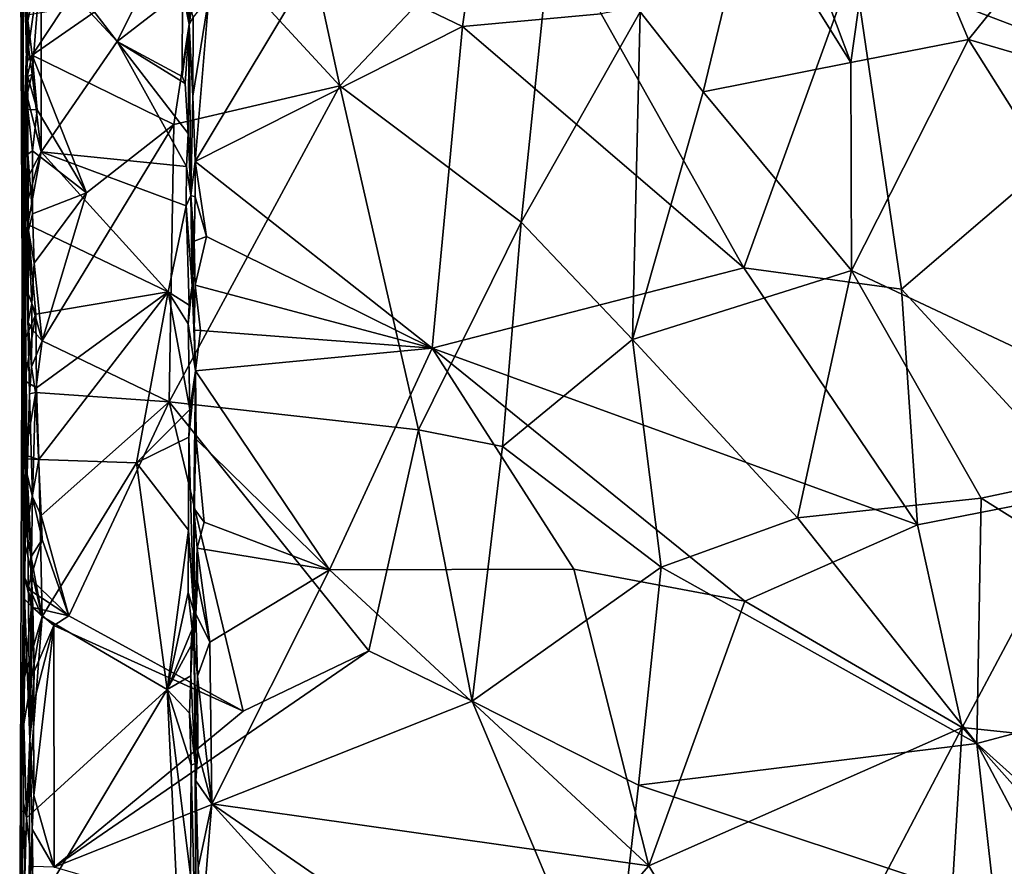
# Model space of a CAD drawing. Units: metres. Extents: x 25.2 to 30.2, y -19.1 to 15.4.
# Drawn here: x 25.9 to 28.5, y -6.8 to -4.6 of the extents above; entities that cross this region are included whole.
import ezdxf

# ---------------------------------------------------------------- set-up
doc = ezdxf.new("R2010")
doc.units = ezdxf.units.M

msp = doc.modelspace()

# ---------------------------------------------------------------- linework, layer by layer
at = {"layer": '1'}
for points in [[(25.8643, -4.0997, 0.8925), (25.8676, -3.9913, -0.6305), (25.8732, -4.854, -0.1992)], [(25.8808, -4.7002, -0.5493), (25.8676, -3.9913, -0.6305), (25.8826, -4.5768, -0.639)], [(25.8732, -4.854, -0.1992), (25.8676, -3.9913, -0.6305), (25.8808, -4.7002, -0.5493)], [(27.1167, -3.9861, 1.5614), (26.6465, -4.4245, 1.7416), (27.0272, -4.6072, 1.8041)], [(27.1167, -3.9861, 1.5614), (27.0272, -4.6072, 1.8041), (27.3916, -4.574, 1.7915)], [(25.8831, -5.7847, -0.061), (25.8643, -4.0997, 0.8925), (25.8732, -4.854, -0.1992)], [(25.8728, -6.0341, 0.5299), (25.8643, -4.0997, 0.8925), (25.8831, -5.7847, -0.061)], [(25.8728, -6.0341, 0.5299), (25.8702, -4.9749, 1.5741), (25.8643, -4.0997, 0.8925)], [(25.8643, -4.0997, 0.8925), (25.8702, -4.9749, 1.5741), (25.872, -4.2771, 1.8577)], [(28.0481, -4.7023, -0.5956), (27.9346, -4.4012, -0.73), (28.1316, -4.1048, -0.8754)], [(28.0481, -4.7023, -0.5956), (28.1316, -4.1048, -0.8754), (28.3572, -4.6412, -0.6206)], [(28.1316, -4.1048, -0.8754), (28.7259, -4.1831, -0.8294), (28.3572, -4.6412, -0.6206)], [(26.7042, -4.7636, -0.5702), (26.3436, -4.3718, -0.7526), (26.5677, -4.1329, -0.865)], [(26.7042, -4.7636, -0.5702), (26.5677, -4.1329, -0.865), (27.281, -4.154, -0.846)], [(27.1815, -5.1215, -0.4273), (26.7042, -4.7636, -0.5702), (27.281, -4.154, -0.846)], [(27.4944, -4.5691, -0.6578), (27.1815, -5.1215, -0.4273), (27.281, -4.154, -0.846)], [(28.3572, -4.6412, -0.6206), (28.7259, -4.1831, -0.8294), (29.1843, -4.8829, -0.5219)], [(29.14, -4.2396, 1.6605), (28.0553, -4.444, 1.7406), (28.8323, -4.7408, 1.8535)], [(25.8743, -4.3693, 1.8966), (25.872, -4.2771, 1.8577), (25.8702, -4.9749, 1.5741)], [(27.4944, -4.5691, -0.6578), (27.7815, -4.2751, -0.7954), (27.6599, -4.7792, -0.5684)], [(27.6599, -4.7792, -0.5684), (27.7815, -4.2751, -0.7954), (28.0481, -4.7023, -0.5956)], [(28.0481, -4.7023, -0.5956), (27.7815, -4.2751, -0.7954), (27.9346, -4.4012, -0.73)], [(25.8832, -4.5959, 2.0029), (25.8743, -4.3693, 1.8966), (25.8702, -4.9749, 1.5741)], [(25.8743, -4.3693, 1.8966), (25.8832, -4.5959, 2.0029), (25.8817, -4.42, 1.9411)], [(25.9199, -4.4315, 1.9608), (26.1196, -4.6471, 2.0391), (25.8947, -4.3549, 1.9266)], [(25.8947, -4.3549, 1.9266), (26.1196, -4.6471, 2.0391), (26.2624, -4.3598, 1.9271)], [(25.8958, -4.683, -0.598), (25.9761, -4.561, -0.669), (26.3436, -4.3718, -0.7526)], [(26.268, -4.8652, -0.5369), (25.8958, -4.683, -0.598), (26.3436, -4.3718, -0.7526)], [(26.2624, -4.3598, 1.9271), (26.1196, -4.6471, 2.0391), (26.2909, -4.5133, 1.9771)], [(26.268, -4.8652, -0.5369), (26.3436, -4.3718, -0.7526), (26.7042, -4.7636, -0.5702)], [(25.8817, -4.42, 1.9411), (25.8832, -4.5959, 2.0029), (25.9199, -4.4315, 1.9608)], [(26.3603, -4.53, 1.7815), (26.3245, -4.9621, 1.9322), (26.6465, -4.4245, 1.7416)], [(26.6465, -4.4245, 1.7416), (26.3245, -4.9621, 1.9322), (27.0272, -4.6072, 1.8041)], [(25.8832, -4.5959, 2.0029), (25.8862, -4.662, 2.0306), (25.9199, -4.4315, 1.9608)], [(25.8862, -4.662, 2.0306), (25.8955, -4.7325, 2.0612), (25.9199, -4.4315, 1.9608)], [(25.9199, -4.4315, 1.9608), (25.8955, -4.7325, 2.0612), (25.9191, -4.9369, 2.136)], [(25.9199, -4.4315, 1.9608), (25.9191, -4.9369, 2.136), (26.1196, -4.6471, 2.0391)], [(28.0553, -4.444, 1.7406), (27.3916, -4.574, 1.7915), (27.7664, -5.2415, 2.0236)], [(28.0553, -4.444, 1.7406), (27.7664, -5.2415, 2.0236), (28.1813, -5.2976, 2.044)], [(28.0553, -4.444, 1.7406), (28.1813, -5.2976, 2.044), (28.8323, -4.7408, 1.8535)], [(26.1196, -4.6471, 2.0391), (26.2897, -4.7391, 2.0538), (26.2909, -4.5133, 1.9771)], [(26.2909, -4.5133, 1.9771), (26.2897, -4.7391, 2.0538), (26.3083, -4.6022, 1.9537)], [(26.3085, -4.5673, 1.9572), (26.2909, -4.5133, 1.9771), (26.3083, -4.6022, 1.9537)], [(26.3083, -4.6022, 1.9537), (26.3022, -4.5097, 1.9071), (26.3085, -4.5673, 1.9572)], [(26.3022, -4.5097, 1.9071), (26.3083, -4.6022, 1.9537), (26.319, -4.583, 1.805)], [(26.319, -4.583, 1.805), (26.3185, -4.79, 1.8763), (26.3603, -4.53, 1.7815)], [(26.3603, -4.53, 1.7815), (26.3185, -4.79, 1.8763), (26.3245, -4.9621, 1.9322)], [(25.8958, -4.683, -0.598), (25.8808, -4.7002, -0.5493), (25.8826, -4.5768, -0.639)], [(25.9761, -4.561, -0.669), (25.8958, -4.683, -0.598), (25.8826, -4.5768, -0.639)], [(27.0272, -4.6072, 1.8041), (27.7664, -5.2415, 2.0236), (27.3916, -4.574, 1.7915)], [(27.1815, -5.1215, -0.4273), (27.4944, -4.5691, -0.6578), (27.4735, -5.4293, -0.3089)], [(27.4735, -5.4293, -0.3089), (27.4944, -4.5691, -0.6578), (27.6599, -4.7792, -0.5684)], [(25.8832, -4.5959, 2.0029), (25.8702, -4.9749, 1.5741), (25.8799, -4.7414, 2.0344)], [(25.8832, -4.5959, 2.0029), (25.8799, -4.7414, 2.0344), (25.8862, -4.662, 2.0306)], [(26.2897, -4.7391, 2.0538), (26.298, -4.7568, 2.0556), (26.3083, -4.6022, 1.9537)], [(26.298, -4.7568, 2.0556), (26.3061, -4.888, 2.0988), (26.3083, -4.6022, 1.9537)], [(26.3083, -4.6022, 1.9537), (26.3061, -4.888, 2.0988), (26.3133, -5.0513, 2.0479)], [(26.319, -4.583, 1.805), (26.3083, -4.6022, 1.9537), (26.3185, -4.79, 1.8763)], [(26.3083, -4.6022, 1.9537), (26.3133, -5.0513, 2.0479), (26.3185, -4.79, 1.8763)], [(27.0272, -4.6072, 1.8041), (26.3245, -4.9621, 1.9322), (26.9474, -5.4525, 2.0995)], [(27.0272, -4.6072, 1.8041), (26.9474, -5.4525, 2.0995), (27.7664, -5.2415, 2.0236)], [(26.1196, -4.6471, 2.0391), (25.9191, -4.9369, 2.136), (26.3014, -4.9749, 2.1373)], [(26.1196, -4.6471, 2.0391), (26.3014, -4.9749, 2.1373), (26.3061, -4.888, 2.0988)], [(26.2897, -4.7391, 2.0538), (26.1196, -4.6471, 2.0391), (26.298, -4.7568, 2.0556)], [(26.298, -4.7568, 2.0556), (26.1196, -4.6471, 2.0391), (26.3061, -4.888, 2.0988)], [(28.3572, -4.6412, -0.6206), (28.0494, -5.2484, -0.3728), (28.0481, -4.7023, -0.5956)], [(28.0494, -5.2484, -0.3728), (28.3572, -4.6412, -0.6206), (29.0309, -5.7099, -0.1939)], [(29.0309, -5.7099, -0.1939), (28.3572, -4.6412, -0.6206), (29.1843, -4.8829, -0.5219)], [(25.8862, -4.662, 2.0306), (25.8799, -4.7414, 2.0344), (25.8955, -4.7325, 2.0612)], [(25.8835, -4.7363, -0.5595), (25.8808, -4.7002, -0.5493), (25.8958, -4.683, -0.598)], [(25.9094, -4.8266, -0.5486), (25.8835, -4.7363, -0.5595), (25.8958, -4.683, -0.598)], [(26.0387, -5.0445, -0.4648), (25.9094, -4.8266, -0.5486), (25.8958, -4.683, -0.598)], [(26.0387, -5.0445, -0.4648), (25.8958, -4.683, -0.598), (26.268, -4.8652, -0.5369)], [(25.8732, -4.854, -0.1992), (25.8808, -4.7002, -0.5493), (25.8847, -4.8252, -0.5264)], [(25.8808, -4.7002, -0.5493), (25.8835, -4.7363, -0.5595), (25.8847, -4.8252, -0.5264)], [(27.6599, -4.7792, -0.5684), (28.0481, -4.7023, -0.5956), (28.0494, -5.2484, -0.3728)], [(25.8799, -4.7414, 2.0344), (25.8818, -4.7881, 2.0705), (25.8955, -4.7325, 2.0612)], [(25.8955, -4.7325, 2.0612), (25.8818, -4.7881, 2.0705), (25.9191, -4.9369, 2.136)], [(25.8799, -4.7414, 2.0344), (25.8702, -4.9749, 1.5741), (25.8818, -4.7881, 2.0705)], [(25.8847, -4.8252, -0.5264), (25.8835, -4.7363, -0.5595), (25.9094, -4.8266, -0.5486)], [(28.1813, -5.2976, 2.044), (28.6711, -5.829, 2.2178), (28.8323, -4.7408, 1.8535)], [(26.2561, -5.5931, -0.2575), (26.7042, -4.7636, -0.5702), (26.9112, -5.6669, -0.2241)], [(26.268, -4.8652, -0.5369), (26.7042, -4.7636, -0.5702), (26.2561, -5.5931, -0.2575)], [(26.9112, -5.6669, -0.2241), (26.7042, -4.7636, -0.5702), (27.1815, -5.1215, -0.4273)], [(27.6599, -4.7792, -0.5684), (28.0494, -5.2484, -0.3728), (27.4735, -5.4293, -0.3089)], [(25.8702, -4.9749, 1.5741), (25.8776, -5.0009, 2.1295), (25.8818, -4.7881, 2.0705)], [(25.8818, -4.7881, 2.0705), (25.8776, -5.0009, 2.1295), (25.8837, -5.0055, 2.1507)], [(25.9191, -4.9369, 2.136), (25.8818, -4.7881, 2.0705), (25.8837, -5.0055, 2.1507)], [(26.3133, -5.0513, 2.0479), (26.3245, -4.9621, 1.9322), (26.3185, -4.79, 1.8763)], [(25.8732, -4.854, -0.1992), (25.8847, -4.8252, -0.5264), (25.8848, -4.9425, -0.4732)], [(25.8848, -4.9425, -0.4732), (25.8847, -4.8252, -0.5264), (25.8966, -4.9341, -0.5018)], [(25.8966, -4.9341, -0.5018), (25.8847, -4.8252, -0.5264), (25.9094, -4.8266, -0.5486)], [(25.8966, -4.9341, -0.5018), (25.9094, -4.8266, -0.5486), (26.0387, -5.0445, -0.4648)], [(25.8732, -4.854, -0.1992), (25.8848, -4.9425, -0.4732), (25.8865, -5.1432, -0.387)], [(25.8732, -4.854, -0.1992), (25.885, -5.3835, -0.279), (25.8887, -5.5728, -0.243)], [(25.8732, -4.854, -0.1992), (25.8887, -5.5728, -0.243), (25.8831, -5.7847, -0.061)], [(25.885, -5.3835, -0.279), (25.8732, -4.854, -0.1992), (25.8865, -5.1432, -0.387)], [(26.0387, -5.0445, -0.4648), (26.268, -4.8652, -0.5369), (25.9218, -5.4334, -0.313)], [(25.9218, -5.4334, -0.313), (26.268, -4.8652, -0.5369), (26.2561, -5.5931, -0.2575)], [(26.3061, -4.888, 2.0988), (26.3014, -4.9749, 2.1373), (26.3133, -5.0513, 2.0479)], [(25.8833, -5.0681, 2.1713), (25.8842, -5.1279, 2.1985), (25.9191, -4.9369, 2.136)], [(25.8837, -5.0055, 2.1507), (25.8833, -5.0681, 2.1713), (25.9191, -4.9369, 2.136)], [(25.8842, -5.1279, 2.1985), (26.2535, -5.3043, 2.2607), (25.9191, -4.9369, 2.136)], [(25.8848, -4.9425, -0.4732), (25.8966, -4.9341, -0.5018), (25.8964, -5.0991, -0.4347)], [(25.8865, -5.1432, -0.387), (25.8848, -4.9425, -0.4732), (25.8964, -5.0991, -0.4347)], [(25.8964, -5.0991, -0.4347), (25.8966, -4.9341, -0.5018), (26.0387, -5.0445, -0.4648)], [(26.3014, -4.9749, 2.1373), (25.9191, -4.9369, 2.136), (26.3004, -5.0788, 2.1782)], [(25.9191, -4.9369, 2.136), (26.2535, -5.3043, 2.2607), (26.3004, -5.0788, 2.1782)], [(26.3245, -4.9621, 1.9322), (26.3133, -5.0513, 2.0479), (26.3246, -5.0548, 1.9651)], [(26.3246, -5.0548, 1.9651), (26.3545, -5.1586, 1.9991), (26.3245, -4.9621, 1.9322)], [(26.3545, -5.1586, 1.9991), (26.9474, -5.4525, 2.0995), (26.3245, -4.9621, 1.9322)], [(25.863, -7.1045, 2.5765), (25.8702, -4.9749, 1.5741), (25.8728, -6.0341, 0.5299)], [(25.863, -7.1045, 2.5765), (25.8722, -6.1405, 2.4596), (25.8702, -4.9749, 1.5741)], [(25.8722, -6.1405, 2.4596), (25.8736, -5.7729, 2.3637), (25.8702, -4.9749, 1.5741)], [(25.8702, -4.9749, 1.5741), (25.8736, -5.7729, 2.3637), (25.8754, -5.2551, 2.1978)], [(25.8702, -4.9749, 1.5741), (25.8754, -5.2551, 2.1978), (25.8776, -5.0009, 2.1295)], [(26.3014, -4.9749, 2.1373), (26.3004, -5.0788, 2.1782), (26.3133, -5.0513, 2.0479)], [(25.8776, -5.0009, 2.1295), (25.8754, -5.2551, 2.1978), (25.8842, -5.1279, 2.1985)], [(25.8776, -5.0009, 2.1295), (25.8842, -5.1279, 2.1985), (25.8833, -5.0681, 2.1713)], [(25.8837, -5.0055, 2.1507), (25.8776, -5.0009, 2.1295), (25.8833, -5.0681, 2.1713)], [(25.9015, -5.2293, -0.3858), (25.8964, -5.0991, -0.4347), (26.0387, -5.0445, -0.4648)], [(25.9015, -5.2293, -0.3858), (26.0387, -5.0445, -0.4648), (25.9218, -5.4334, -0.313)], [(26.3133, -5.0513, 2.0479), (26.3004, -5.0788, 2.1782), (26.3162, -5.2889, 2.2158)], [(26.3214, -5.171, 2.0098), (26.3246, -5.0548, 1.9651), (26.3133, -5.0513, 2.0479)], [(26.3133, -5.0513, 2.0479), (26.3255, -5.5118, 2.1393), (26.3213, -5.4055, 2.0946)], [(26.3214, -5.171, 2.0098), (26.3133, -5.0513, 2.0479), (26.3239, -5.2867, 2.0464)], [(26.3255, -5.5118, 2.1393), (26.3133, -5.0513, 2.0479), (26.3162, -5.2889, 2.2158)], [(26.3239, -5.2867, 2.0464), (26.3133, -5.0513, 2.0479), (26.3213, -5.4055, 2.0946)], [(26.3246, -5.0548, 1.9651), (26.3214, -5.171, 2.0098), (26.3545, -5.1586, 1.9991)], [(26.3004, -5.0788, 2.1782), (26.2535, -5.3043, 2.2607), (26.3084, -5.3397, 2.263)], [(26.3004, -5.0788, 2.1782), (26.3084, -5.3397, 2.263), (26.3162, -5.2889, 2.2158)], [(25.8865, -5.1432, -0.387), (25.8964, -5.0991, -0.4347), (25.9015, -5.2293, -0.3858)], [(26.9112, -5.6669, -0.2241), (27.1815, -5.1215, -0.4273), (27.1318, -5.7109, -0.2059)], [(27.1318, -5.7109, -0.2059), (27.1815, -5.1215, -0.4273), (27.4735, -5.4293, -0.3089)], [(25.8754, -5.2551, 2.1978), (25.8792, -5.2931, 2.2445), (25.8842, -5.1279, 2.1985)], [(25.8842, -5.1279, 2.1985), (25.8792, -5.2931, 2.2445), (25.9051, -5.3634, 2.2826)], [(25.8842, -5.1279, 2.1985), (25.9051, -5.3634, 2.2826), (26.2535, -5.3043, 2.2607)], [(25.885, -5.3835, -0.279), (25.8865, -5.1432, -0.387), (25.8951, -5.3349, -0.3426)], [(25.8951, -5.3349, -0.3426), (25.8865, -5.1432, -0.387), (25.9015, -5.2293, -0.3858)], [(26.3214, -5.171, 2.0098), (26.3239, -5.2867, 2.0464), (26.3545, -5.1586, 1.9991)], [(26.3545, -5.1586, 1.9991), (26.3239, -5.2867, 2.0464), (26.9474, -5.4525, 2.0995)], [(25.8951, -5.3349, -0.3426), (25.9015, -5.2293, -0.3858), (25.9218, -5.4334, -0.313)], [(27.7664, -5.2415, 2.0236), (26.9474, -5.4525, 2.0995), (28.2231, -5.9165, 2.2417)], [(27.9072, -5.8983, -0.1361), (27.4735, -5.4293, -0.3089), (28.0494, -5.2484, -0.3728)], [(27.7664, -5.2415, 2.0236), (28.2231, -5.9165, 2.2417), (28.1813, -5.2976, 2.044)], [(28.3907, -5.8468, -0.1544), (27.9072, -5.8983, -0.1361), (28.0494, -5.2484, -0.3728)], [(28.3907, -5.8468, -0.1544), (28.0494, -5.2484, -0.3728), (29.0309, -5.7099, -0.1939)], [(25.8736, -5.7729, 2.3637), (25.8768, -5.5382, 2.3245), (25.8754, -5.2551, 2.1978)], [(25.8754, -5.2551, 2.1978), (25.8768, -5.5382, 2.3245), (25.8765, -5.4301, 2.2896)], [(25.8754, -5.2551, 2.1978), (25.8765, -5.4301, 2.2896), (25.8792, -5.2931, 2.2445)], [(25.8792, -5.2931, 2.2445), (25.8765, -5.4301, 2.2896), (25.9051, -5.3634, 2.2826)], [(25.9071, -5.5569, 2.3418), (26.2535, -5.3043, 2.2607), (25.9051, -5.3634, 2.2826)], [(25.9071, -5.5569, 2.3418), (25.9133, -5.7446, 2.401), (26.2535, -5.3043, 2.2607)], [(26.2535, -5.3043, 2.2607), (25.9133, -5.7446, 2.401), (26.1705, -5.7537, 2.4038)], [(26.2535, -5.3043, 2.2607), (26.1705, -5.7537, 2.4038), (26.3104, -5.6136, 2.3527)], [(26.2535, -5.3043, 2.2607), (26.3104, -5.6136, 2.3527), (26.3061, -5.3885, 2.2838)], [(26.2535, -5.3043, 2.2607), (26.3061, -5.3885, 2.2838), (26.3084, -5.3397, 2.263)], [(26.3162, -5.2889, 2.2158), (26.3061, -5.3885, 2.2838), (26.3255, -5.5118, 2.1393)], [(26.3084, -5.3397, 2.263), (26.3061, -5.3885, 2.2838), (26.3162, -5.2889, 2.2158)], [(26.3239, -5.2867, 2.0464), (26.3213, -5.4055, 2.0946), (26.338, -5.4063, 2.0859)], [(26.3239, -5.2867, 2.0464), (26.338, -5.4063, 2.0859), (26.9474, -5.4525, 2.0995)], [(28.1813, -5.2976, 2.044), (28.2231, -5.9165, 2.2417), (28.6711, -5.829, 2.2178)], [(25.885, -5.3835, -0.279), (25.8951, -5.3349, -0.3426), (25.8952, -5.4027, -0.3161)], [(25.8952, -5.4027, -0.3161), (25.8951, -5.3349, -0.3426), (25.9218, -5.4334, -0.313)], [(25.8765, -5.4301, 2.2896), (25.8768, -5.5382, 2.3245), (25.9051, -5.3634, 2.2826)], [(25.9051, -5.3634, 2.2826), (25.8768, -5.5382, 2.3245), (25.9071, -5.5569, 2.3418)], [(25.8937, -5.5016, -0.2831), (25.8887, -5.5728, -0.243), (25.885, -5.3835, -0.279)], [(25.8937, -5.5016, -0.2831), (25.885, -5.3835, -0.279), (25.8952, -5.4027, -0.3161)], [(25.8937, -5.5016, -0.2831), (25.8952, -5.4027, -0.3161), (25.9218, -5.4334, -0.313)], [(26.3061, -5.3885, 2.2838), (26.3104, -5.6136, 2.3527), (26.3255, -5.5118, 2.1393)], [(26.338, -5.4063, 2.0859), (26.3213, -5.4055, 2.0946), (26.3255, -5.5118, 2.1393)], [(26.338, -5.4063, 2.0859), (26.3255, -5.5118, 2.1393), (26.9474, -5.4525, 2.0995)], [(25.8937, -5.5016, -0.2831), (25.9218, -5.4334, -0.313), (25.9048, -5.5687, -0.2651)], [(25.9048, -5.5687, -0.2651), (25.9218, -5.4334, -0.313), (26.2561, -5.5931, -0.2575)], [(27.5493, -6.0279, -0.0979), (27.1318, -5.7109, -0.2059), (27.4735, -5.4293, -0.3089)], [(27.5493, -6.0279, -0.0979), (27.4735, -5.4293, -0.3089), (27.9072, -5.8983, -0.1361)], [(26.3255, -5.5118, 2.1393), (26.6776, -6.0347, 2.2796), (26.9474, -5.4525, 2.0995)], [(26.9474, -5.4525, 2.0995), (26.6776, -6.0347, 2.2796), (27.32, -6.0332, 2.2762)], [(26.9474, -5.4525, 2.0995), (27.32, -6.0332, 2.2762), (27.7693, -6.1167, 2.3)], [(26.9474, -5.4525, 2.0995), (27.7693, -6.1167, 2.3), (28.2231, -5.9165, 2.2417)], [(25.8887, -5.5728, -0.243), (25.8937, -5.5016, -0.2831), (25.9048, -5.5687, -0.2651)], [(26.3104, -5.6136, 2.3527), (26.308, -5.6863, 2.375), (26.3255, -5.5118, 2.1393)], [(26.308, -5.6863, 2.375), (26.3206, -6.1432, 2.4812), (26.3255, -5.5118, 2.1393)], [(26.3209, -5.8726, 2.2391), (26.3255, -5.5118, 2.1393), (26.3206, -6.1432, 2.4812)], [(26.3255, -5.5118, 2.1393), (26.3209, -5.8726, 2.2391), (26.3268, -5.6917, 2.1777)], [(26.3255, -5.5118, 2.1393), (26.3268, -5.6917, 2.1777), (26.6776, -6.0347, 2.2796)], [(25.8768, -5.5382, 2.3245), (25.8736, -5.7729, 2.3637), (25.8777, -5.7334, 2.3842)], [(25.8768, -5.5382, 2.3245), (25.8777, -5.7334, 2.3842), (25.9071, -5.5569, 2.3418)], [(25.9071, -5.5569, 2.3418), (25.8777, -5.7334, 2.3842), (25.9133, -5.7446, 2.401)], [(25.8965, -5.843, -0.1653), (25.8831, -5.7847, -0.061), (25.8887, -5.5728, -0.243)], [(25.8965, -5.843, -0.1653), (25.8887, -5.5728, -0.243), (25.9048, -5.5687, -0.2651)], [(25.8965, -5.843, -0.1653), (25.9048, -5.5687, -0.2651), (25.9197, -5.892, -0.1574)], [(25.9048, -5.5687, -0.2651), (26.2561, -5.5931, -0.2575), (25.9197, -5.892, -0.1574)], [(25.9197, -5.892, -0.1574), (26.2561, -5.5931, -0.2575), (25.992, -6.1552, -0.073)], [(26.4506, -6.4058, 0.0143), (25.992, -6.1552, -0.073), (26.2561, -5.5931, -0.2575)], [(26.3104, -5.6136, 2.3527), (26.1705, -5.7537, 2.4038), (26.308, -5.6863, 2.375)], [(26.4506, -6.4058, 0.0143), (26.2561, -5.5931, -0.2575), (26.781, -6.2473, -0.0288)], [(26.2561, -5.5931, -0.2575), (26.9112, -5.6669, -0.2241), (26.781, -6.2473, -0.0288)], [(26.781, -6.2473, -0.0288), (26.9112, -5.6669, -0.2241), (27.0528, -6.3801, 0.0159)], [(27.0528, -6.3801, 0.0159), (26.9112, -5.6669, -0.2241), (27.1318, -5.7109, -0.2059)], [(26.1705, -5.7537, 2.4038), (26.3067, -5.9304, 2.4497), (26.308, -5.6863, 2.375)], [(26.308, -5.6863, 2.375), (26.3067, -5.9304, 2.4497), (26.3206, -6.1432, 2.4812)], [(26.3268, -5.6917, 2.1777), (26.3209, -5.8726, 2.2391), (26.3477, -5.9094, 2.2413)], [(26.3268, -5.6917, 2.1777), (26.3477, -5.9094, 2.2413), (26.6776, -6.0347, 2.2796)], [(27.0528, -6.3801, 0.0159), (27.1318, -5.7109, -0.2059), (27.5493, -6.0279, -0.0979)], [(29.1072, -6.2966, 0.0053), (28.3907, -5.8468, -0.1544), (29.0309, -5.7099, -0.1939)], [(25.8777, -5.7334, 2.3842), (25.8736, -5.7729, 2.3637), (25.8791, -5.7434, 2.3893)], [(25.8791, -5.7434, 2.3893), (25.8736, -5.7729, 2.3637), (25.8804, -5.9301, 2.449)], [(25.8777, -5.7334, 2.3842), (25.8791, -5.7434, 2.3893), (25.9133, -5.7446, 2.401)], [(25.9133, -5.7446, 2.401), (25.8791, -5.7434, 2.3893), (25.8804, -5.9301, 2.449)], [(25.8804, -5.9301, 2.449), (25.9224, -6.1571, 2.5238), (25.9133, -5.7446, 2.401)], [(25.9133, -5.7446, 2.401), (25.9224, -6.1571, 2.5238), (26.1705, -5.7537, 2.4038)], [(26.1705, -5.7537, 2.4038), (25.9224, -6.1571, 2.5238), (26.2503, -6.3494, 2.5715)], [(26.1705, -5.7537, 2.4038), (26.2503, -6.3494, 2.5715), (26.3067, -5.9304, 2.4497)], [(25.8736, -5.7729, 2.3637), (25.8722, -6.1405, 2.4596), (25.8771, -5.9693, 2.4562)], [(25.89, -6.4801, 0.1104), (25.8728, -6.0341, 0.5299), (25.8831, -5.7847, -0.061)], [(25.8736, -5.7729, 2.3637), (25.8771, -5.9693, 2.4562), (25.8804, -5.9301, 2.449)], [(25.89, -6.4801, 0.1104), (25.8831, -5.7847, -0.061), (25.894, -6.0483, -0.0786)], [(25.8831, -5.7847, -0.061), (25.8965, -5.843, -0.1653), (25.8943, -5.999, -0.1214)], [(25.8831, -5.7847, -0.061), (25.8943, -5.999, -0.1214), (25.894, -6.0483, -0.0786)], [(25.8943, -5.999, -0.1214), (25.8965, -5.843, -0.1653), (25.922, -5.955, -0.1383)], [(25.8965, -5.843, -0.1653), (25.9197, -5.892, -0.1574), (25.922, -5.955, -0.1383)], [(28.3787, -6.4912, 0.0577), (27.9072, -5.8983, -0.1361), (28.3907, -5.8468, -0.1544)], [(28.3407, -6.4487, 2.3884), (28.6711, -5.829, 2.2178), (28.2231, -5.9165, 2.2417)], [(28.3407, -6.4487, 2.3884), (29.0714, -6.5257, 2.4047), (28.6711, -5.829, 2.2178)], [(28.3787, -6.4912, 0.0577), (28.3907, -5.8468, -0.1544), (29.1072, -6.2966, 0.0053)], [(26.3209, -5.8726, 2.2391), (26.3204, -6.2173, 2.3655), (26.3296, -5.9776, 2.2633)], [(26.3204, -6.2173, 2.3655), (26.3209, -5.8726, 2.2391), (26.3206, -6.1432, 2.4812)], [(26.3209, -5.8726, 2.2391), (26.3296, -5.9776, 2.2633), (26.3477, -5.9094, 2.2413)], [(25.992, -6.1552, -0.073), (25.922, -5.955, -0.1383), (25.9197, -5.892, -0.1574)], [(28.3787, -6.4912, 0.0577), (27.5493, -6.0279, -0.0979), (27.9072, -5.8983, -0.1361)], [(26.6776, -6.0347, 2.2796), (26.3477, -5.9094, 2.2413), (26.3296, -5.9776, 2.2633)], [(28.2231, -5.9165, 2.2417), (27.7693, -6.1167, 2.3), (28.3407, -6.4487, 2.3884)], [(25.8804, -5.9301, 2.449), (25.8771, -5.9693, 2.4562), (25.9224, -6.1571, 2.5238)], [(26.3067, -5.9304, 2.4497), (26.2503, -6.3494, 2.5715), (26.306, -6.0941, 2.4973)], [(26.3067, -5.9304, 2.4497), (26.306, -6.0941, 2.4973), (26.3206, -6.1432, 2.4812)], [(25.8771, -5.9693, 2.4562), (25.8722, -6.1405, 2.4596), (25.8769, -6.0554, 2.4829)], [(25.8771, -5.9693, 2.4562), (25.8769, -6.0554, 2.4829), (25.9224, -6.1571, 2.5238)], [(25.8914, -6.0588, -0.1042), (25.8943, -5.999, -0.1214), (25.922, -5.955, -0.1383)], [(25.8914, -6.0588, -0.1042), (25.922, -5.955, -0.1383), (25.992, -6.1552, -0.073)], [(26.3204, -6.2173, 2.3655), (26.3302, -6.0667, 2.2895), (26.3296, -5.9776, 2.2633)], [(26.3296, -5.9776, 2.2633), (26.3302, -6.0667, 2.2895), (26.3628, -6.2249, 2.3332)], [(26.3296, -5.9776, 2.2633), (26.3628, -6.2249, 2.3332), (26.6776, -6.0347, 2.2796)], [(25.8943, -5.999, -0.1214), (25.8914, -6.0588, -0.1042), (25.894, -6.0483, -0.0786)], [(27.0528, -6.3801, 0.0159), (27.5493, -6.0279, -0.0979), (27.4898, -6.6006, 0.076)], [(27.4898, -6.6006, 0.076), (27.5493, -6.0279, -0.0979), (28.3787, -6.4912, 0.0577)], [(25.8728, -6.0341, 0.5299), (25.89, -6.4801, 0.1104), (25.863, -7.1045, 2.5765)], [(25.8769, -6.0554, 2.4829), (25.8722, -6.1405, 2.4596), (25.8746, -6.1109, 2.493)], [(25.8769, -6.0554, 2.4829), (25.8746, -6.1109, 2.493), (25.8944, -6.13, 2.5112)], [(25.8769, -6.0554, 2.4829), (25.8944, -6.13, 2.5112), (25.9224, -6.1571, 2.5238)], [(25.8914, -6.0588, -0.1042), (25.8845, -6.0843, -0.0984), (25.894, -6.0483, -0.0786)], [(25.8845, -6.0843, -0.0984), (25.8979, -6.1335, -0.0646), (25.894, -6.0483, -0.0786)], [(25.89, -6.4801, 0.1104), (25.894, -6.0483, -0.0786), (25.8979, -6.1335, -0.0646)], [(26.3628, -6.2249, 2.3332), (26.3678, -6.6494, 2.4415), (26.6776, -6.0347, 2.2796)], [(26.6776, -6.0347, 2.2796), (26.3678, -6.6494, 2.4415), (27.5165, -6.8127, 2.4758)], [(27.32, -6.0332, 2.2762), (26.6776, -6.0347, 2.2796), (27.5165, -6.8127, 2.4758)], [(27.32, -6.0332, 2.2762), (27.5165, -6.8127, 2.4758), (27.7693, -6.1167, 2.3)], [(25.8845, -6.0843, -0.0984), (25.8914, -6.0588, -0.1042), (25.992, -6.1552, -0.073)], [(26.3302, -6.0667, 2.2895), (26.3204, -6.2173, 2.3655), (26.3264, -6.1505, 2.3193)], [(26.3302, -6.0667, 2.2895), (26.3264, -6.1505, 2.3193), (26.3628, -6.2249, 2.3332)], [(25.8979, -6.1335, -0.0646), (25.8845, -6.0843, -0.0984), (25.992, -6.1552, -0.073)], [(26.306, -6.0941, 2.4973), (26.2503, -6.3494, 2.5715), (26.3163, -6.1905, 2.5159)], [(26.306, -6.0941, 2.4973), (26.3163, -6.1905, 2.5159), (26.3206, -6.1432, 2.4812)], [(25.8746, -6.1109, 2.493), (25.8722, -6.1405, 2.4596), (25.8757, -6.3169, 2.5498)], [(25.8746, -6.1109, 2.493), (25.8757, -6.3169, 2.5498), (25.8944, -6.13, 2.5112)], [(25.8944, -6.13, 2.5112), (25.8757, -6.3169, 2.5498), (25.9224, -6.1571, 2.5238)], [(25.9007, -6.302, -0.0134), (25.89, -6.4801, 0.1104), (25.8979, -6.1335, -0.0646)], [(25.9525, -6.1814, -0.0635), (25.9007, -6.302, -0.0134), (25.8979, -6.1335, -0.0646)], [(25.9525, -6.1814, -0.0635), (25.8979, -6.1335, -0.0646), (25.992, -6.1552, -0.073)], [(27.7693, -6.1167, 2.3), (27.5165, -6.8127, 2.4758), (28.3407, -6.4487, 2.3884)], [(25.8722, -6.1405, 2.4596), (25.863, -7.1045, 2.5765), (25.8727, -6.6469, 2.6212)], [(25.8727, -6.6469, 2.6212), (25.8739, -6.4393, 2.5816), (25.8722, -6.1405, 2.4596)], [(25.8722, -6.1405, 2.4596), (25.8739, -6.4393, 2.5816), (25.8757, -6.3169, 2.5498)], [(25.8757, -6.3169, 2.5498), (25.8739, -6.4393, 2.5816), (25.9224, -6.1571, 2.5238)], [(25.9224, -6.1571, 2.5238), (25.8739, -6.4393, 2.5816), (25.8813, -6.6859, 2.6458)], [(25.9224, -6.1571, 2.5238), (25.8813, -6.6859, 2.6458), (26.2503, -6.3494, 2.5715)], [(25.9525, -6.1814, -0.0635), (25.992, -6.1552, -0.073), (26.4506, -6.4058, 0.0143)], [(26.314, -6.2331, 2.5278), (26.3133, -6.3129, 2.5509), (26.3206, -6.1432, 2.4812)], [(26.3133, -6.3129, 2.5509), (26.3246, -6.5435, 2.5725), (26.3206, -6.1432, 2.4812)], [(26.3163, -6.1905, 2.5159), (26.314, -6.2331, 2.5278), (26.3206, -6.1432, 2.4812)], [(26.3258, -6.5891, 2.4364), (26.3204, -6.2173, 2.3655), (26.3206, -6.1432, 2.4812)], [(26.3264, -6.1505, 2.3193), (26.3204, -6.2173, 2.3655), (26.3306, -6.3139, 2.3565)], [(26.3258, -6.5891, 2.4364), (26.3206, -6.1432, 2.4812), (26.3246, -6.5435, 2.5725)], [(26.3264, -6.1505, 2.3193), (26.3306, -6.3139, 2.3565), (26.3628, -6.2249, 2.3332)], [(25.9003, -6.628, 0.0863), (25.8995, -6.3866, 0.0134), (25.9525, -6.1814, -0.0635)], [(25.8995, -6.3866, 0.0134), (25.9007, -6.302, -0.0134), (25.9525, -6.1814, -0.0635)], [(25.9536, -6.8157, 0.1292), (25.9003, -6.628, 0.0863), (25.9525, -6.1814, -0.0635)], [(25.9536, -6.8157, 0.1292), (25.9525, -6.1814, -0.0635), (26.4506, -6.4058, 0.0143)], [(26.3163, -6.1905, 2.5159), (26.2503, -6.3494, 2.5715), (26.314, -6.2331, 2.5278)], [(26.314, -6.2331, 2.5278), (26.2503, -6.3494, 2.5715), (26.3133, -6.3129, 2.5509)], [(26.3204, -6.2173, 2.3655), (26.3263, -6.4287, 2.3932), (26.3306, -6.3139, 2.3565)], [(26.3204, -6.2173, 2.3655), (26.3258, -6.5891, 2.4364), (26.3263, -6.4287, 2.3932)], [(26.3628, -6.2249, 2.3332), (26.3306, -6.3139, 2.3565), (26.3678, -6.6494, 2.4415)], [(25.9536, -6.8157, 0.1292), (26.4506, -6.4058, 0.0143), (26.781, -6.2473, -0.0288)], [(25.9536, -6.8157, 0.1292), (26.781, -6.2473, -0.0288), (27.0528, -6.3801, 0.0159)], [(25.8995, -6.3866, 0.0134), (25.89, -6.4801, 0.1104), (25.9007, -6.302, -0.0134)], [(26.3133, -6.3129, 2.5509), (26.2503, -6.3494, 2.5715), (26.309, -6.411, 2.5784)], [(26.3133, -6.3129, 2.5509), (26.309, -6.411, 2.5784), (26.3246, -6.5435, 2.5725)], [(26.3263, -6.4287, 2.3932), (26.3313, -6.5109, 2.4092), (26.3306, -6.3139, 2.3565)], [(26.3306, -6.3139, 2.3565), (26.3313, -6.5109, 2.4092), (26.3678, -6.6494, 2.4415)], [(29.2283, -7.2525, 0.2671), (28.3787, -6.4912, 0.0577), (29.1072, -6.2966, 0.0053)], [(25.8813, -6.6859, 2.6458), (25.9075, -6.9236, 2.7129), (26.2503, -6.3494, 2.5715)], [(25.9075, -6.9236, 2.7129), (26.2854, -7.0832, 2.7466), (26.2503, -6.3494, 2.5715)], [(26.2503, -6.3494, 2.5715), (26.312, -6.836, 2.6817), (26.3138, -6.5479, 2.6095)], [(26.309, -6.411, 2.5784), (26.2503, -6.3494, 2.5715), (26.3138, -6.5479, 2.6095)], [(26.2503, -6.3494, 2.5715), (26.2854, -7.0832, 2.7466), (26.312, -6.836, 2.6817)], [(25.89, -6.4801, 0.1104), (25.8995, -6.3866, 0.0134), (25.9003, -6.628, 0.0863)], [(25.9536, -6.8157, 0.1292), (27.0528, -6.3801, 0.0159), (27.4159, -7.2433, 0.2519)], [(27.4159, -7.2433, 0.2519), (27.0528, -6.3801, 0.0159), (27.4898, -6.6006, 0.076)], [(26.309, -6.411, 2.5784), (26.3138, -6.5479, 2.6095), (26.3246, -6.5435, 2.5725)], [(25.8739, -6.4393, 2.5816), (25.8727, -6.6469, 2.6212), (25.8813, -6.6859, 2.6458)], [(26.3263, -6.4287, 2.3932), (26.3258, -6.5891, 2.4364), (26.3313, -6.5109, 2.4092)], [(27.5165, -6.8127, 2.4758), (27.8549, -7.3755, 2.6009), (28.3407, -6.4487, 2.3884)], [(27.8549, -7.3755, 2.6009), (28.2929, -7.2252, 2.5719), (28.3407, -6.4487, 2.3884)], [(28.3407, -6.4487, 2.3884), (28.2929, -7.2252, 2.5719), (29.0231, -7.2174, 2.5686)], [(28.3407, -6.4487, 2.3884), (29.0231, -7.2174, 2.5686), (29.0714, -6.5257, 2.4047)], [(25.8879, -6.9209, 0.1969), (25.863, -7.1045, 2.5765), (25.89, -6.4801, 0.1104)], [(25.8879, -6.9209, 0.1969), (25.89, -6.4801, 0.1104), (25.8961, -6.7163, 0.1132)], [(25.8961, -6.7163, 0.1132), (25.89, -6.4801, 0.1104), (25.9003, -6.628, 0.0863)], [(28.4265, -6.9123, 0.1864), (27.4898, -6.6006, 0.076), (28.3787, -6.4912, 0.0577)], [(28.4265, -6.9123, 0.1864), (28.3787, -6.4912, 0.0577), (28.6919, -7.0823, 0.2261)], [(28.6919, -7.0823, 0.2261), (28.3787, -6.4912, 0.0577), (29.2283, -7.2525, 0.2671)], [(26.3313, -6.5109, 2.4092), (26.3258, -6.5891, 2.4364), (26.3678, -6.6494, 2.4415)], [(26.3138, -6.5479, 2.6095), (26.312, -6.836, 2.6817), (26.3259, -7.0679, 2.6995)], [(26.3246, -6.5435, 2.5725), (26.3138, -6.5479, 2.6095), (26.3259, -7.0679, 2.6995)], [(26.3258, -6.5891, 2.4364), (26.3246, -6.5435, 2.5725), (26.3259, -7.0679, 2.6995)], [(26.3248, -7.231, 2.7036), (26.3258, -6.5891, 2.4364), (26.3259, -7.0679, 2.6995)], [(26.3258, -6.5891, 2.4364), (26.3248, -7.231, 2.7036), (26.3318, -6.8173, 2.4866)], [(26.3258, -6.5891, 2.4364), (26.3318, -6.8173, 2.4866), (26.3678, -6.6494, 2.4415)], [(27.4159, -7.2433, 0.2519), (27.4898, -6.6006, 0.076), (28.4265, -6.9123, 0.1864)], [(25.8727, -6.6469, 2.6212), (25.863, -7.1045, 2.5765), (25.8765, -6.84, 2.6812)], [(25.8727, -6.6469, 2.6212), (25.8765, -6.84, 2.6812), (25.8813, -6.6859, 2.6458)], [(25.8961, -6.7163, 0.1132), (25.9003, -6.628, 0.0863), (25.9536, -6.8157, 0.1292)], [(26.3678, -6.6494, 2.4415), (26.3318, -6.8173, 2.4866), (26.3422, -6.9682, 2.52)], [(26.3678, -6.6494, 2.4415), (26.3422, -6.9682, 2.52), (26.7774, -7.1001, 2.5496)], [(26.3678, -6.6494, 2.4415), (26.7774, -7.1001, 2.5496), (27.1725, -7.2051, 2.5691)], [(27.5165, -6.8127, 2.4758), (26.3678, -6.6494, 2.4415), (27.1725, -7.2051, 2.5691)], [(25.8813, -6.6859, 2.6458), (25.8765, -6.84, 2.6812), (25.9075, -6.9236, 2.7129)], [(25.8972, -6.8145, 0.1403), (25.8879, -6.9209, 0.1969), (25.8961, -6.7163, 0.1132)], [(25.8972, -6.8145, 0.1403), (25.8961, -6.7163, 0.1132), (25.9536, -6.8157, 0.1292)], [(27.5165, -6.8127, 2.4758), (27.1725, -7.2051, 2.5691), (27.8549, -7.3755, 2.6009)]]:
    msp.add_3dface(points, dxfattribs=at)

doc.saveas('drawing.dxf')
